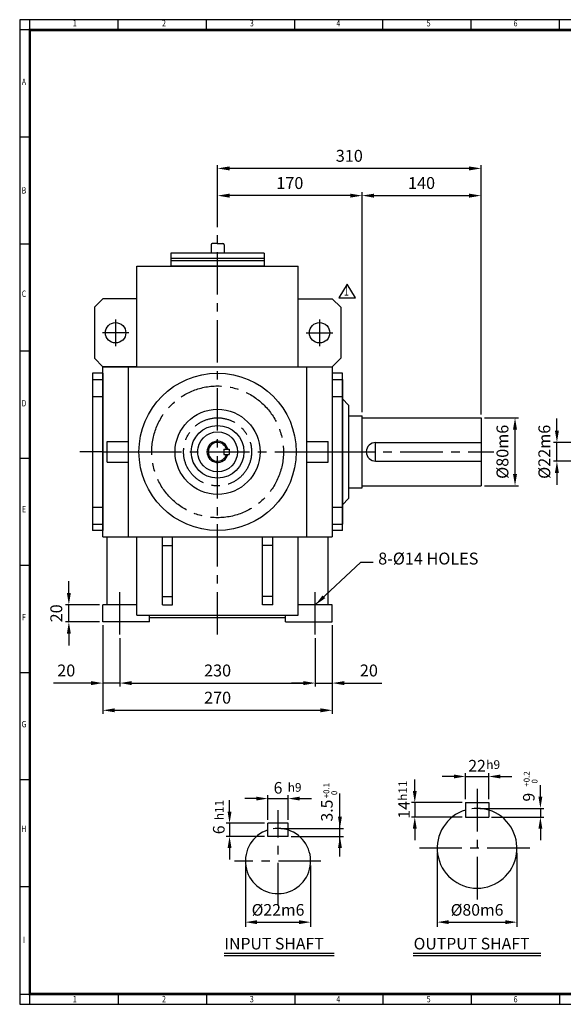
# Model space of a CAD drawing. Units: millimetres. Extents: x 54 to 1740, y 42 to 1200.
# Drawn here: x 54 to 694, y 42 to 1200 of the extents above; entities that cross this region are included whole.
import ezdxf
from ezdxf.enums import TextEntityAlignment as Align

# ---------------------------------------------------------------- set-up
doc = ezdxf.new("R2010")
doc.units = ezdxf.units.MM
doc.header["$LTSCALE"] = 40
doc.linetypes.add('CENTER', pattern=[2, 1.25, -0.25, 0.25, -0.25])
doc.layers.get('0').update_dxf_attribs({"linetype": 'CONTINUOUS', "lineweight": 30})
doc.layers.get('DEFPOINTS').update_dxf_attribs({"linetype": 'CONTINUOUS'})
for name, color, linetype in [('C', 1, 'CENTER'), ('CENTER', 1, 'CENTER'), ('D', 7, 'CONTINUOUS'), ('DT', 2, 'CONTINUOUS'), ('O', 3, 'CONTINUOUS')]:
    doc.layers.add(name, color=color, linetype=linetype)
doc.styles.add('A2', font='romans', dxfattribs={"height": 2, "bigfont": 'whgtxt'})
doc.styles.add('A4', font='romans.shx', dxfattribs={"height": 4, "bigfont": 'whgtxt.shx'})
doc.styles.add('ROMANS', font='romans.shx', dxfattribs={"width": 0.7, "height": 3.5, "bigfont": 'whgtxt.shx'})
doc.styles.get("Standard").update_dxf_attribs({"font": 'romans.shx', "width": 0.8, "bigfont": 'whgtxt.shx'})
doc.dimstyles.new('AM_ISO', dxfattribs={"dimtxt": 3.5, "dimasz": 3.5, "dimexe": 1, "dimexo": 1, "dimgap": 1.5, "dimtad": 1, "dimdsep": 46, "dimtxsty": 'Standard', "dimcen": 0, "dimclrd": 256, "dimclre": 256, "dimclrt": 3, "dimadec": 0, "dimazin": 2, "dimtp": 0.1, "dimtm": 0.1, "dimtfac": 0.71, "dimtmove": 0, "dimatfit": 3, "dimfxl": 1, "dimlwd": -1, "dimlwe": -1, "dimarcsym": 1})
doc.dimstyles.new('AM_ISO$7', dxfattribs={"dimtxt": 3.5, "dimasz": 3.5, "dimexe": 1, "dimexo": 1, "dimgap": 1.5, "dimtad": 1, "dimdsep": 46, "dimtxsty": 'Standard', "dimcen": 0, "dimclrd": 256, "dimclre": 256, "dimclrt": 3, "dimadec": 0, "dimazin": 2, "dimtp": 0.1, "dimtm": 0.1, "dimtfac": 0.71, "dimtmove": 0, "dimatfit": 3, "dimfxl": 1, "dimlwd": -1, "dimlwe": -1, "dimarcsym": 1})

# ---------------------------------------------------------------- blocks, each defined once
blk = doc.blocks.new('HS_A2양식_S(420X594MM)')
at = {"color": 0}
for p, q in [((18, 400), (18, 14)), ((18, 14), (580, 14)), ((18, 14), (580, 14))]:
    blk.add_line(p, q, dxfattribs=at)
for p, q in [((580, 400), (18, 400)), ((22, 14), (22, 400)), ((56.62, 396), (56.62, 400)), ((91.25, 396), (91.25, 400)), ((125.87, 396), (125.87, 400)), ((160.5, 396), (160.5, 400)), ((160.5, 396), (160.5, 400)), ((195.12, 396), (195.12, 400)), ((229.75, 396), (229.75, 400)), ((580, 396), (18, 396)), ((22, 354), (18, 354)), ((22, 312), (18, 312)), ((22, 270), (18, 270)), ((22, 228), (18, 228)), ((22, 186), (18, 186)), ((22, 144), (18, 144)), ((22, 102), (18, 102)), ((22, 60), (18, 60)), ((18, 18), (580, 18)), ((56.62, 18), (56.62, 14)), ((91.25, 18), (91.25, 14)), ((125.87, 18), (125.87, 14)), ((160.5, 18), (160.5, 14)), ((160.5, 18), (160.5, 14)), ((195.12, 18), (195.12, 14)), ((229.75, 18), (229.75, 14))]:
    blk.add_line(p, q)
at = {"color": 3, "const_width": 1}
blk.add_lwpolyline([(22, 18), (576, 18), (576, 396), (22, 396), (22, 17.5)], dxfattribs=at)
at = {"style": 'ROMANS', "width": 0.8}
for s, p in [('1', (39.59, 398.29)), ('2', (74.59, 398.29)), ('3', (109.06, 398.29)), ('4', (142.99, 398.29)), ('5', (178.42, 398.29)), ('6', (212.52, 398.29)), ('A', (19.68, 375.28)), ('B', (19.68, 332.77)), ('C', (19.68, 292.26)), ('D', (19.68, 249.29)), ('E', (19.68, 207.78)), ('F', (19.68, 165.44)), ('G', (19.68, 123.5)), ('H', (19.68, 82.52)), ('I', (19.68, 38.91)), ('1', (39.59, 15.71)), ('2', (74.59, 15.71)), ('3', (109.06, 15.71)), ('4', (142.99, 15.71)), ('5', (178.42, 15.71)), ('6', (212.52, 15.71))]:
    blk.add_text(s, height=2.5, dxfattribs=at).set_placement(p, align=Align.MIDDLE)
blk = doc.blocks.new('*D9')
at = {"linetype": 'ByBlock', "transparency": 16777216}
for p, q in [((151.9, 487.8), (151.9, 383.8)), ((421.9, 487.8), (421.9, 383.8)), ((165.9, 387.8), (407.9, 387.8))]:
    blk.add_line(p, q, dxfattribs=at)
at = {"transparency": 16777216}
for points in [[(165.9, 390.1), (165.9, 385.4), (151.9, 387.8)], [(407.9, 390.1), (407.9, 385.4), (421.9, 387.8)]]:
    blk.add_solid(points, dxfattribs=at)
at = {"layer": 'DEFPOINTS', "color": 0, "transparency": 16777216}
for p in [(151.9, 491.8), (421.9, 491.8), (421.9, 387.8)]:
    blk.add_point(p, dxfattribs=at)
at = {"transparency": 16777216, "insert": (286.9, 400.8), "char_height": 14, "attachment_point": 5}
blk.add_mtext('270', dxfattribs=at)
blk = doc.blocks.new('*D10')
at = {"linetype": 'ByBlock', "transparency": 16777216}
for p, q in [((171.9, 472.8), (171.9, 415.8)), ((401.9, 472.8), (401.9, 415.8)), ((185.9, 419.8), (387.9, 419.8))]:
    blk.add_line(p, q, dxfattribs=at)
at = {"transparency": 16777216}
for points in [[(185.9, 422.1), (185.9, 417.4), (171.9, 419.8)], [(387.9, 422.1), (387.9, 417.4), (401.9, 419.8)]]:
    blk.add_solid(points, dxfattribs=at)
at = {"layer": 'DEFPOINTS', "color": 0, "transparency": 16777216}
for p in [(171.9, 476.8), (401.9, 476.8), (401.9, 419.8)]:
    blk.add_point(p, dxfattribs=at)
at = {"transparency": 16777216, "insert": (286.9, 432.8), "char_height": 14, "attachment_point": 5}
blk.add_mtext('230', dxfattribs=at)
blk = doc.blocks.new('*D11')
at = {"linetype": 'ByBlock', "transparency": 16777216}
for p, q in [((387.9, 419.8), (373.9, 419.8)), ((401.9, 419.8), (421.9, 419.8)), ((435.9, 419.8), (480, 419.8))]:
    blk.add_line(p, q, dxfattribs=at)
at = {"transparency": 16777216}
for points in [[(387.9, 422.1), (387.9, 417.4), (401.9, 419.8)], [(435.9, 422.1), (435.9, 417.4), (421.9, 419.8)]]:
    blk.add_solid(points, dxfattribs=at)
at = {"layer": 'DEFPOINTS', "color": 0, "transparency": 16777216}
for p in [(401.9, 419.8), (421.9, 419.8), (421.9, 419.8)]:
    blk.add_point(p, dxfattribs=at)
at = {"transparency": 16777216, "insert": (464.9, 432.8), "char_height": 14, "attachment_point": 5}
blk.add_mtext('20', dxfattribs=at)
blk = doc.blocks.new('*D12')
at = {"linetype": 'ByBlock', "transparency": 16777216}
for p, q in [((137.9, 419.8), (93.7, 419.8)), ((171.9, 419.8), (151.9, 419.8)), ((185.9, 419.8), (199.9, 419.8))]:
    blk.add_line(p, q, dxfattribs=at)
at = {"transparency": 16777216}
for points in [[(137.9, 422.1), (137.9, 417.4), (151.9, 419.8)], [(185.9, 422.1), (185.9, 417.4), (171.9, 419.8)]]:
    blk.add_solid(points, dxfattribs=at)
at = {"layer": 'DEFPOINTS', "color": 0, "transparency": 16777216}
for p in [(151.9, 419.8), (151.9, 419.8), (171.9, 419.8)]:
    blk.add_point(p, dxfattribs=at)
at = {"transparency": 16777216, "insert": (108.8, 432.8), "char_height": 14, "attachment_point": 5}
blk.add_mtext('20', dxfattribs=at)
blk = doc.blocks.new('*D7')
at = {"linetype": 'ByBlock', "transparency": 16777216}
for p, q in [((111.9, 525.8), (111.9, 539.8)), ((147.9, 511.8), (107.9, 511.8)), ((111.9, 491.8), (111.9, 511.8)), ((147.9, 491.8), (107.9, 491.8)), ((111.9, 477.8), (111.9, 463.8))]:
    blk.add_line(p, q, dxfattribs=at)
at = {"transparency": 16777216}
for points in [[(109.5, 525.8), (114.2, 525.8), (111.9, 511.8)], [(109.5, 477.8), (114.2, 477.8), (111.9, 491.8)]]:
    blk.add_solid(points, dxfattribs=at)
at = {"layer": 'DEFPOINTS', "color": 0, "transparency": 16777216}
for p in [(111.9, 511.8), (151.9, 511.8), (151.9, 491.8)]:
    blk.add_point(p, dxfattribs=at)
at = {"transparency": 16777216, "insert": (98.9, 501.8), "char_height": 14, "attachment_point": 5, "rotation": 90}
blk.add_mtext('20', dxfattribs=at)
blk = doc.blocks.new('*D8')
at = {"linetype": 'ByBlock', "transparency": 16777216}
for p, q in [((600.9, 731.8), (640.9, 731.8)), ((636.9, 665.8), (636.9, 717.8)), ((600.9, 651.8), (640.9, 651.8))]:
    blk.add_line(p, q, dxfattribs=at)
at = {"transparency": 16777216}
for points in [[(634.5, 717.8), (639.2, 717.8), (636.9, 731.8)], [(634.5, 665.8), (639.2, 665.8), (636.9, 651.8)]]:
    blk.add_solid(points, dxfattribs=at)
at = {"layer": 'DEFPOINTS', "color": 0, "transparency": 16777216}
for p in [(596.9, 731.8), (636.9, 731.8), (596.9, 651.8)]:
    blk.add_point(p, dxfattribs=at)
at = {"transparency": 16777216, "insert": (623.9, 691.8), "char_height": 14, "attachment_point": 5, "rotation": 90}
blk.add_mtext('%%C80m6', dxfattribs=at)
blk = doc.blocks.new('*D13')
at = {"linetype": 'ByBlock', "transparency": 16777216}
for p, q in [((686.2, 716.8), (686.2, 730.8)), ((722.2, 702.8), (682.2, 702.8)), ((686.2, 680.8), (686.2, 702.8)), ((722.2, 680.8), (682.2, 680.8)), ((686.2, 666.8), (686.2, 652.8))]:
    blk.add_line(p, q, dxfattribs=at)
at = {"transparency": 16777216}
for points in [[(683.8, 716.8), (688.5, 716.8), (686.2, 702.8)], [(683.8, 666.8), (688.5, 666.8), (686.2, 680.8)]]:
    blk.add_solid(points, dxfattribs=at)
at = {"layer": 'DEFPOINTS', "color": 0, "transparency": 16777216}
for p in [(686.2, 702.8), (726.2, 702.8), (726.2, 680.8)]:
    blk.add_point(p, dxfattribs=at)
at = {"transparency": 16777216, "insert": (673.2, 691.8), "char_height": 14, "attachment_point": 5, "rotation": 90}
blk.add_mtext('%%C22m6', dxfattribs=at)
blk = doc.blocks.new('*D25')
at = {"linetype": 'ByBlock', "transparency": 16777216}
for p, q in [((286.9, 955.8), (286.9, 1029.1)), ((582.9, 1025.1), (300.9, 1025.1)), ((596.9, 735.8), (596.9, 1029.1))]:
    blk.add_line(p, q, dxfattribs=at)
at = {"transparency": 16777216}
for points in [[(300.9, 1027.4), (300.9, 1022.7), (286.9, 1025.1)], [(582.9, 1027.4), (582.9, 1022.7), (596.9, 1025.1)]]:
    blk.add_solid(points, dxfattribs=at)
at = {"layer": 'DEFPOINTS', "color": 0, "transparency": 16777216}
for p in [(286.9, 1025.1), (286.9, 951.8), (596.9, 731.8)]:
    blk.add_point(p, dxfattribs=at)
at = {"transparency": 16777216, "insert": (441.9, 1038.1), "char_height": 14, "attachment_point": 5}
blk.add_mtext('310', dxfattribs=at)
blk = doc.blocks.new('*D26')
at = {"linetype": 'ByBlock', "transparency": 16777216}
for p, q in [((456.9, 738.3), (456.9, 997.1)), ((442.9, 993.1), (300.9, 993.1))]:
    blk.add_line(p, q, dxfattribs=at)
at = {"transparency": 16777216}
for points in [[(300.9, 995.4), (300.9, 990.7), (286.9, 993.1)], [(442.9, 995.4), (442.9, 990.7), (456.9, 993.1)]]:
    blk.add_solid(points, dxfattribs=at)
at = {"layer": 'DEFPOINTS', "color": 0, "transparency": 16777216}
for p in [(286.9, 993.1), (286.9, 993.1), (456.9, 734.3)]:
    blk.add_point(p, dxfattribs=at)
at = {"transparency": 16777216, "insert": (371.9, 1006.1), "char_height": 14, "attachment_point": 5}
blk.add_mtext('170', dxfattribs=at)
blk = doc.blocks.new('*D27')
at = {"linetype": 'ByBlock', "transparency": 16777216}
blk.add_line((470.9, 993.1), (582.9, 993.1), dxfattribs=at)
at = {"transparency": 16777216}
for points in [[(470.9, 995.4), (470.9, 990.7), (456.9, 993.1)], [(582.9, 995.4), (582.9, 990.7), (596.9, 993.1)]]:
    blk.add_solid(points, dxfattribs=at)
at = {"layer": 'DEFPOINTS', "color": 0, "transparency": 16777216}
for p in [(456.9, 993.1), (596.9, 993.1), (596.9, 993.1)]:
    blk.add_point(p, dxfattribs=at)
at = {"transparency": 16777216, "insert": (526.9, 1006.1), "char_height": 14, "attachment_point": 5}
blk.add_mtext('140', dxfattribs=at)

msp = doc.modelspace()

# ---------------------------------------------------------------- linework, layer by layer
for p, q in [((439.34548, 888.80462), (429.44548, 872.96462)), ((449.24548, 872.96462), (439.34548, 888.80462)), ((429.44548, 872.96462), (449.24548, 872.96462)), ((545.30289, 220.05001), (545.30289, 133.1589)), ((639.14664, 220.05001), (639.14664, 133.1589)), ((319.59388, 205.07061), (319.59388, 133.1589)), ((396.40059, 205.07061), (396.40059, 133.1589)), ((333.24388, 138.6189), (382.75059, 138.6189)), ((558.95289, 138.6189), (625.49664, 138.6189))]:
    msp.add_line(p, q)
for points in [[(333.24388, 140.8939), (333.24388, 136.3439), (319.59388, 138.6189)], [(382.75059, 140.8939), (382.75059, 136.3439), (396.40059, 138.6189)], [(558.95289, 140.8939), (558.95289, 136.3439), (545.30289, 138.6189)], [(625.49664, 140.8939), (625.49664, 136.3439), (639.14664, 138.6189)]]:
    msp.add_solid(points)
at = {"layer": 'C'}
for p, q in [((286.87698, 476.76337), (286.87698, 951.76337)), ((151.87698, 691.76337), (124.87698, 691.76337)), ((194.37698, 691.76337), (379.37698, 691.76337)), ((421.87698, 691.76337), (611.87698, 691.76337)), ((171.87698, 476.76337), (171.87698, 526.76337)), ((401.87698, 476.76337), (401.87698, 526.76337)), ((592.22477, 295.39447), (592.22477, 162.0617)), ((357.99723, 158.36915), (357.99723, 270.31115)), ((654.28105, 225.51001), (524.51811, 225.51001)), ((408.4099, 210.53061), (306.97629, 210.53061))]:
    msp.add_line(p, q, dxfattribs=at)
for radius in [77.5, 40]:
    msp.add_circle((286.87698, 691.76337), radius, dxfattribs=at)
at = {"layer": 'CENTER', "ltscale": 3}
for p, q in [((166.87698, 847.36337), (166.87698, 816.16337)), ((406.87698, 847.36337), (406.87698, 816.16337)), ((182.47698, 831.76337), (151.27698, 831.76337)), ((391.27698, 831.76337), (422.47698, 831.76337))]:
    msp.add_line(p, q, dxfattribs=at)
at = {"layer": 'D'}
for p, q in [((578.57477, 283.15689), (578.57477, 313.83615)), ((605.87477, 283.15689), (605.87477, 313.83615)), ((518.92648, 292.90689), (518.92648, 306.55689)), ((564.92477, 309.93615), (551.27477, 309.93615)), ((578.57477, 309.93615), (605.87477, 309.93615)), ((619.52477, 309.93615), (633.17477, 309.93615)), ((300.96508, 268.55583), (300.96508, 282.20583)), ((332.40348, 283.93248), (318.75348, 283.93248)), ((346.05348, 258.80583), (346.05348, 287.83248)), ((346.05348, 283.93248), (369.94098, 283.93248)), ((369.94098, 258.80583), (369.94098, 287.83248)), ((383.59098, 283.93248), (397.24098, 283.93248)), ((574.67477, 279.25689), (515.02648, 279.25689)), ((518.92648, 279.25689), (518.92648, 262.19439)), ((342.15348, 254.90583), (297.06508, 254.90583)), ((300.96508, 254.90583), (300.96508, 239.54958)), ((574.67477, 262.19439), (515.02648, 262.19439)), ((518.92648, 248.54439), (518.92648, 234.89439)), ((342.15348, 239.54958), (297.06508, 239.54958)), ((300.96508, 225.89958), (300.96508, 212.24958))]:
    msp.add_line(p, q, dxfattribs=at)
at = {"layer": 'D', "linetype": 'ByBlock'}
for p, q in [((430.88328, 215.74452), (430.88328, 289.81753)), ((666.72203, 286.08189), (666.72203, 299.73189)), ((595.63727, 272.43189), (670.81703, 272.43189)), ((666.72203, 272.43189), (666.72203, 262.19439)), ((609.28727, 262.19439), (670.81703, 262.19439)), ((361.40973, 248.93396), (434.97828, 248.93396)), ((666.72203, 248.54439), (666.72203, 234.89439)), ((373.35348, 239.54958), (434.97828, 239.54958))]:
    msp.add_line(p, q, dxfattribs=at)
at = {"layer": 'D'}
for centre, radius, start, end in [((592.22477, 225.51001), 46.92188, 73.0876102, 97.46920642), ((357.99723, 210.53061), 38.40335, 71.88001191, 98.42186696)]:
    msp.add_arc(centre, radius, start, end, dxfattribs=at)
for points in [[(564.92477, 312.21115), (564.92477, 307.66115), (578.57477, 309.93615)], [(619.52477, 312.21115), (619.52477, 307.66115), (605.87477, 309.93615)], [(516.65148, 292.90689), (521.20148, 292.90689), (518.92648, 279.25689)], [(332.40348, 286.20748), (332.40348, 281.65748), (346.05348, 283.93248)], [(383.59098, 286.20748), (383.59098, 281.65748), (369.94098, 283.93248)], [(298.69008, 268.55583), (303.24008, 268.55583), (300.96508, 254.90583)], [(516.65148, 248.54439), (521.20148, 248.54439), (518.92648, 262.19439)], [(298.69008, 225.89958), (303.24008, 225.89958), (300.96508, 239.54958)]]:
    msp.add_solid(points, dxfattribs=at)
at = {"layer": 'D', "linetype": 'ByBlock'}
for points in [[(664.44703, 286.08189), (668.99703, 286.08189), (666.72203, 272.43189)], [(428.60828, 262.58396), (433.15828, 262.58396), (430.88328, 248.93396)], [(664.44703, 248.54439), (668.99703, 248.54439), (666.72203, 262.19439)], [(428.60828, 225.89958), (433.15828, 225.89958), (430.88328, 239.54958)]]:
    msp.add_solid(points, dxfattribs=at)
at = {"layer": 'DEFPOINTS', "color": 0, "linetype": 'ByBlock'}
for p in [(592.22477, 272.43189), (605.87477, 262.19439), (357.99723, 248.93396), (369.94098, 240.40271)]:
    msp.add_point(p, dxfattribs=at)
at = {"layer": 'DT'}
for p, q in [((294.47269, 101.96505), (424.14769, 101.96505)), ((294.47269, 99.54066), (424.14769, 99.54066)), ((517.14977, 102.2189), (667.29977, 102.2189)), ((517.14977, 99.54066), (667.29977, 99.54066))]:
    msp.add_line(p, q, dxfattribs=at)
at = {"layer": 'O'}
for p, q in [((279.18654, 935.36511), (279.18654, 925.56336)), ((286.87698, 936.76337), (280.5848, 936.76337)), ((286.87698, 936.76337), (293.16915, 936.76337)), ((294.56741, 935.36511), (294.56741, 925.56336)), ((341.87698, 925.56336), (231.87698, 925.56336)), ((231.87698, 925.56336), (231.87698, 910.26336)), ((341.87698, 919.26336), (231.87698, 919.26336)), ((341.87698, 916.26336), (231.87698, 916.26336)), ((341.87698, 925.56336), (341.87698, 910.26336)), ((191.87698, 791.76337), (191.87698, 910.26336)), ((191.87698, 910.26336), (381.87698, 910.26336)), ((341.87698, 910.26336), (231.87698, 910.26336)), ((381.87698, 791.76337), (381.87698, 910.26336)), ((151.87698, 871.76337), (141.87698, 861.76337)), ((191.87698, 871.76337), (151.87698, 871.76337)), ((191.87698, 791.76337), (191.87698, 871.76337)), ((381.87698, 871.76337), (421.87698, 871.76337)), ((381.87698, 791.76337), (381.87698, 871.76337)), ((421.87698, 871.76337), (431.87698, 861.76337)), ((141.87698, 861.76337), (141.87698, 801.76337)), ((431.87698, 861.76337), (431.87698, 801.76337)), ((151.87698, 791.76337), (141.87698, 801.76337)), ((421.87698, 791.76337), (431.87698, 801.76337)), ((151.87698, 591.76337), (151.87698, 791.76337)), ((151.87698, 791.76337), (421.87698, 791.76337)), ((191.87698, 791.76337), (151.87698, 791.76337)), ((181.87698, 591.76337), (181.87698, 791.76337)), ((381.87698, 791.76337), (421.87698, 791.76337)), ((391.87698, 591.76337), (391.87698, 791.76337)), ((421.87698, 791.76337), (421.87698, 591.76337)), ((139.87698, 784.26337), (139.87698, 599.26337)), ((151.87698, 784.26337), (139.87698, 784.26337)), ((139.87698, 776.76337), (139.87698, 606.76337)), ((139.87698, 776.76337), (151.87698, 776.76337)), ((151.87698, 784.26337), (151.87698, 599.26337)), ((151.87698, 776.76337), (151.87698, 606.76337)), ((421.87698, 784.26337), (421.87698, 599.26337)), ((433.87698, 784.26337), (421.87698, 784.26337)), ((421.87698, 776.76337), (421.87698, 606.76337)), ((421.87698, 776.76337), (433.87698, 776.76337)), ((433.87698, 599.26337), (433.87698, 784.26337)), ((433.87698, 776.76337), (433.87698, 606.76337)), ((139.87698, 756.76337), (139.87698, 626.76337)), ((139.87698, 756.76337), (151.87698, 756.76337)), ((151.87698, 756.76337), (151.87698, 626.76337)), ((421.87698, 756.76337), (421.87698, 626.76337)), ((421.87698, 756.76337), (433.87698, 756.76337)), ((433.87698, 756.76337), (433.87698, 626.76337)), ((440.87698, 746.76337), (433.87698, 754.26337)), ((440.87698, 746.76337), (440.87698, 636.76337)), ((440.87698, 734.26337), (456.87698, 734.26337)), ((456.87698, 649.26337), (456.87698, 734.26337)), ((456.87698, 731.76337), (596.87698, 731.76337)), ((596.87698, 731.76337), (596.87698, 651.76337)), ((156.87698, 703.76337), (181.87698, 703.76337)), ((156.87698, 679.76337), (156.87698, 703.76337)), ((391.87698, 703.76337), (416.87698, 703.76337)), ((416.87698, 679.76337), (416.87698, 703.76337)), ((472.87698, 680.76337), (472.87698, 702.76337)), ((472.87698, 702.76337), (596.87698, 702.76337)), ((151.87698, 691.76337), (194.37698, 691.76337)), ((294.37698, 694.76337), (294.37698, 688.76337)), ((294.37698, 694.76337), (300.37698, 694.76337)), ((294.37698, 688.76337), (300.37698, 688.76337)), ((300.37698, 694.76337), (300.37698, 688.76337)), ((379.37698, 691.76337), (421.87698, 691.76337)), ((156.87698, 679.76337), (181.87698, 679.76337)), ((391.87698, 679.76337), (416.87698, 679.76337)), ((472.87698, 680.76337), (596.87698, 680.76337)), ((440.87698, 649.26337), (456.87698, 649.26337)), ((456.87698, 651.76337), (596.87698, 651.76337)), ((139.87698, 626.76337), (151.87698, 626.76337)), ((421.87698, 626.76337), (433.87698, 626.76337)), ((440.87698, 636.76337), (433.87698, 629.26337)), ((139.87698, 606.76337), (151.87698, 606.76337)), ((421.87698, 606.76337), (433.87698, 606.76337)), ((151.87698, 599.26337), (139.87698, 599.26337)), ((151.87698, 591.76337), (421.87698, 591.76337)), ((156.87698, 511.76337), (156.87698, 591.76337)), ((191.87698, 499.76337), (191.87698, 591.76337)), ((221.87698, 511.76337), (221.87698, 591.76337)), ((233.87698, 511.76337), (233.87698, 591.76337)), ((339.87698, 511.76337), (339.87698, 591.76337)), ((351.87698, 511.76337), (351.87698, 591.76337)), ((381.87698, 499.76337), (381.87698, 591.76337)), ((416.87698, 511.76337), (416.87698, 591.76337)), ((433.87698, 599.26337), (421.87698, 599.26337)), ((221.87698, 581.76337), (233.87698, 581.76337)), ((351.87698, 581.76337), (339.87698, 581.76337)), ((221.87698, 521.76337), (233.87698, 521.76337)), ((351.87698, 521.76337), (339.87698, 521.76337)), ((191.87698, 511.76337), (151.87698, 511.76337)), ((151.87698, 491.76337), (151.87698, 511.76337)), ((221.87698, 511.76337), (233.87698, 511.76337)), ((351.87698, 511.76337), (339.87698, 511.76337)), ((421.87698, 511.76337), (381.87698, 511.76337)), ((421.87698, 491.76337), (421.87698, 511.76337)), ((191.87698, 499.76337), (381.87698, 499.76337)), ((206.87698, 491.76337), (206.87698, 499.76337)), ((366.87698, 491.76337), (366.87698, 499.76337)), ((206.87698, 491.76337), (151.87698, 491.76337)), ((206.87698, 496.76337), (366.87698, 496.76337)), ((366.87698, 491.76337), (421.87698, 491.76337)), ((578.57477, 279.25689), (578.57477, 262.19439)), ((578.57477, 279.25689), (605.87477, 279.25689)), ((605.87477, 279.25689), (605.87477, 262.19439)), ((346.05348, 239.54958), (346.05348, 254.90583)), ((369.94098, 254.90583), (346.05348, 254.90583)), ((369.94098, 239.54958), (369.94098, 254.90583)), ((578.57477, 262.19439), (605.87477, 262.19439)), ((369.94098, 239.54958), (346.05348, 239.54958))]:
    msp.add_line(p, q, dxfattribs=at)
for centre, radius in [((166.87698, 831.76337), 12), ((406.87698, 831.76337), 12), ((286.87698, 691.76337), 92.5), ((286.87698, 691.76337), 50), ((286.87698, 691.76337), 31), ((286.87698, 691.76337), 23.5)]:
    msp.add_circle(centre, radius, dxfattribs=at)
for centre, radius, start, end in [((280.5848, 935.36511), 1.39826, 90, 180), ((293.16915, 935.36511), 1.39826, 0, 90), ((286.87698, 691.76337), 12.5, 13.88654036, 346.11345964), ((286.87698, 691.76337), 11, 15.82662013, 344.17337987), ((472.87698, 691.76337), 11, 90, 270), ((592.22477, 225.51001), 46.92188, 106.9123898, 73.0876102), ((357.99723, 210.53061), 38.40335, 108.11998809, 71.88001191)]:
    msp.add_arc(centre, radius, start, end, dxfattribs=at)
at = {"layer": 'O', "color": 0, "linetype": 'ByBlock'}
msp.add_point((286.87698, 936.76337), dxfattribs=at)

# ---------------------------------------------------------------- block references
at = {"lineweight": 0, "xscale": 3, "yscale": 3, "zscale": 3}
msp.add_blockref('HS_A2양식_S(420X594MM)', (0, 0), dxfattribs=at)

# ---------------------------------------------------------------- texts
at = {"style": 'ROMANS', "width": 0.7}
msp.add_text('1', height=11.25, dxfattribs=at).set_placement((438.52781, 879.70928), align=Align.MIDDLE)
for s, insert, char_height, attachment_point in [('8-%%C14 HOLES', (475.85406, 554.8681), 14, 7), ('%%C22m6', (357.99723, 151.2939), 13.65, 5), ('%%C80m6', (592.22477, 151.2939), 13.65, 5)]:
    msp.add_mtext(s, dxfattribs=dict(insert=insert, char_height=char_height, attachment_point=attachment_point))
at = {"layer": 'D'}
for p in [(603.0712, 318.7828), (369.42999, 291.99768)]:
    msp.add_text('h9', height=10.2375, dxfattribs=at).set_placement(p)
at = {"layer": 'D', "style": 'A2'}
for s, p in [('+0.2', (653.97487, 297.94454)), ('+0.1', (418.25016, 284.32374)), ('  0', (663.33039, 297.50373)), ('  0', (427.60568, 283.88293))]:
    msp.add_text(s, height=6.825, rotation=90, dxfattribs=at).set_placement(p)
at = {"layer": 'D'}
for p in [(509.93839, 281.21324), (294.01825, 258.53303)]:
    msp.add_text('h11', height=10.2375, rotation=90, dxfattribs=at).set_placement(p)
at = {"layer": 'D', "char_height": 13.65, "attachment_point": 5}
for s, insert in [('\\A1;22', (592.22477, 322.61115)), ('\\A1;6', (357.99723, 296.60748))]:
    msp.add_mtext(s, dxfattribs=dict(at, insert=insert))
at = {"layer": 'D', "linetype": 'ByBlock', "char_height": 13.641339, "attachment_point": 5, "rotation": 90}
for s, insert in [('\\A1;9', (653.08069, 285.58187)), ('3.5', (417.24194, 269.83731))]:
    msp.add_mtext(s, dxfattribs=dict(at, insert=insert))
at = {"layer": 'D', "char_height": 13.65, "attachment_point": 5, "rotation": 90}
for s, insert in [('\\A1;14', (506.25148, 270.72564)), ('\\A1;6', (288.29008, 247.22771))]:
    msp.add_mtext(s, dxfattribs=dict(at, insert=insert))
at = {"layer": 'DT', "style": 'A4'}
for s, p in [('INPUT SHAFT', (294.88494, 106.52705)), ('OUTPUT SHAFT', (517.56201, 106.52705))]:
    msp.add_text(s, height=13.65, dxfattribs=at).set_placement(p)

# ---------------------------------------------------------------- dimensions: what is measured, and where the dimension line sits
for base, p1, p2, picture, middle in [((286.87698, 1025.06336), (596.87698, 731.76337), (286.87698, 951.76337), '*D25', (441.87698, 1038.06336)), ((286.87698, 993.06336), (456.87698, 734.26337), (286.87698, 993.06336), '*D26', (371.87698, 1006.06336)), ((596.87698, 993.06336), (456.87698, 993.06336), (596.87698, 993.06336), '*D27', (526.87698, 1006.06336)), ((421.87698, 387.76337), (151.87698, 491.76337), (421.87698, 491.76337), '*D9', (286.87698, 400.76337)), ((401.87698, 419.76337), (171.87698, 476.76337), (401.87698, 476.76337), '*D10', (286.87698, 432.76337)), ((151.87698, 419.76337), (171.87698, 419.76337), (151.87698, 419.76337), '*D12', (108.81031, 432.76337)), ((421.87698, 419.76337), (401.87698, 419.76337), (421.87698, 419.76337), '*D11', (464.94364, 432.76337))]:
    dim = msp.add_linear_dim(base=base, p1=p1, p2=p2, dimstyle='AM_ISO', override={"dimscale": 4, "dimdec": 4, "dimclrt": 256, "dimtdec": 3, "dimfxl": 1.25})
    dim.commit()
    dim.dimension.update_dxf_attribs({"geometry": picture, "text_midpoint": middle})
dim = msp.add_linear_dim(base=(636.87698, 731.76337), p1=(596.87698, 651.76337), p2=(596.87698, 731.76337), angle=90, text='%%C<>m6', dimstyle='AM_ISO', override={"dimscale": 4, "dimdec": 4, "dimclrt": 256, "dimtdec": 3, "dimfxl": 1.25})
dim.commit()
dim.dimension.update_dxf_attribs({"geometry": '*D8', "text_midpoint": (623.87698, 691.76337)})
dim = msp.add_linear_dim(base=(686.17182, 702.76337), p1=(726.17182, 680.76337), p2=(726.17182, 702.76337), angle=90, text='%%C<>m6', dimstyle='AM_ISO', override={"dimscale": 4, "dimdec": 4, "dimclrt": 256, "dimtdec": 3, "dimfxl": 1.25})
dim.commit()
dim.dimension.update_dxf_attribs({"geometry": '*D13', "text_midpoint": (686.17182, 691.76337), "dimtype": 160})
dim = msp.add_linear_dim(base=(111.87698, 511.76337), p1=(151.87698, 491.76337), p2=(151.87698, 511.76337), angle=90, dimstyle='AM_ISO', override={"dimscale": 4, "dimdec": 4, "dimclrt": 256, "dimtdec": 3, "dimfxl": 1.25})
dim.commit()
dim.dimension.update_dxf_attribs({"geometry": '*D7', "text_midpoint": (111.87698, 501.76337), "dimtype": 160})

# ---------------------------------------------------------------- leaders
at = {"annotation_type": 0, "has_hookline": 1, "hookline_direction": 0, "text_width": 113.36667}
msp.add_leader([(401.87698, 511.76337), (455.27408, 561.8681), (469.85406, 561.8681)], dimstyle='AM_ISO$7', override={"dimscale": 4, "dimgap": 1.5, "dimtad": 0, "dimdec": 4, "dimclrt": 256, "dimtdec": 3, "dimfxl": 1.25}, dxfattribs=at)

doc.saveas('drawing.dxf')
